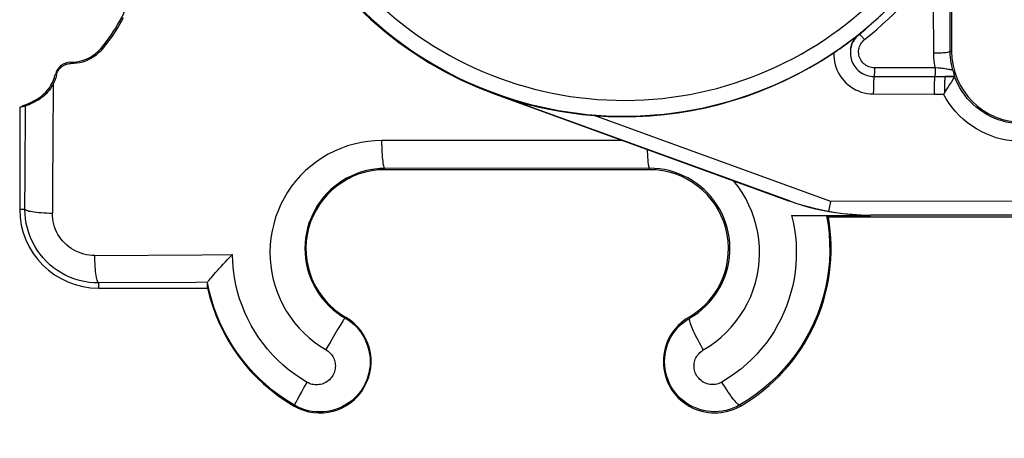
# Model space of a CAD drawing. Units: millimetres. Extents: x -74 to 90, y -37 to 82.
# Drawn here: x -35 to -23, y -37 to -32 of the extents above; entities that cross this region are included whole.
import ezdxf

# ---------------------------------------------------------------- set-up
doc = ezdxf.new("R2010")
doc.units = ezdxf.units.MM
doc.header["$LTSCALE"] = 16.335
doc.layers.get('0').update_dxf_attribs({"linetype": 'CONTINUOUS'})
for name, color, linetype in [('DRAFT', 7, 'CONTINUOUS'), ('RACCORDO', 7, 'CONTINUOUS'), ('SMUSSO', 7, 'CONTINUOUS')]:
    doc.layers.add(name, color=color, linetype=linetype)
doc.styles.get("Standard").update_dxf_attribs({"font": 'txt', "width": 0.8})
doc.dimstyles.new('DIMSTYLE_1', dxfattribs={"dimtxt": 3, "dimasz": 3, "dimexe": 1.5, "dimexo": 0.5, "dimgap": 0.75, "dimtad": 1, "dimtxsty": 'STANDARD', "dimblk": '_FILLED', "dimblk1": '_FILLED', "dimblk2": '_FILLED', "dimcen": 0.09, "dimazin": 2, "dimtfac": 1, "dimtofl": 0, "dimtmove": 0, "dimatfit": 3, "dimldrblk": '_FILLED', "dimfxl": 1, "dimtolj": 1, "dimarcsym": 0})

# ---------------------------------------------------------------- blocks, each defined once
blk = doc.blocks.new('_FILLED')
at = {"color": 0, "linetype": 'BYBLOCK'}
blk.add_solid([(0, 0), (-1, 0.3167), (-1, -0.3167)], dxfattribs=at)
blk = doc.blocks.new('*D3')
at = {"color": 7, "linetype": 'CONTINUOUS'}
for p, q in [((-28.5, 37.2), (89.5, 37.2)), ((88, 37.2), (88, 0)), ((88, -37.2), (88, 0)), ((29.5, -37.2), (89.5, -37.2))]:
    blk.add_line(p, q, dxfattribs=at)
at = {"color": 7, "linetype": 'CONTINUOUS', "xscale": 3, "yscale": 3, "zscale": 3}
for p, rotation in [((88, 37.2), 90), ((88, -37.2), 270)]:
    blk.add_blockref('_FILLED', p, dxfattribs=dict(at, rotation=rotation))

msp = doc.modelspace()

# ---------------------------------------------------------------- linework, layer by layer
at = {"color": 7, "linetype": 'CONTINUOUS'}
msp.add_line((-20.159, -34.4), (-25.06, -34.4), dxfattribs=at)
at = {"layer": 'DRAFT', "color": 7, "linetype": 'CONTINUOUS'}
for p, q in [((-23.5, -31.7), (-23.5, -32.3)), ((-35.3, -33.007), (-35.3, -34.3)), ((-27.325, -33.8), (-30.675, -33.8)), ((-34.3, -35.3), (-32.92, -35.3))]:
    msp.add_line(p, q, dxfattribs=at)
at = {"layer": 'DRAFT', "color": 250, "linetype": 'CONTINUOUS'}
msp.add_line((-34.035, -31.925), (-34.02, -31.934), dxfattribs=at)
at = {"layer": 'DRAFT', "color": 7, "linetype": 'CONTINUOUS'}
msp.add_lwpolyline([(-31.026, -31.733), (-30.858, -31.893), (-30.682, -32.045), (-30.5, -32.188), (-30.31, -32.321), (-30.115, -32.446), (-29.913, -32.561), (-29.706, -32.666), (-29.494, -32.761), (-29.278, -32.845)], dxfattribs=at)
for centre, radius, start, end in [((-22.6, -32.3), 0.9, 180, 270), ((-30.675, -34.8), 1, 90, 240), ((-27.325, -34.8), 1, 300, 90), ((-34.3, -34.3), 1, 180, 270), ((-27.325, -34.8), 2.3, 300, 10.0154), ((-30.675, -34.8), 2.3, 192.5559, 240), ((-31.5, -36.229), 0.65, 240, 60), ((-26.5, -36.229), 0.65, 120, 300)]:
    msp.add_arc(centre, radius, start, end, dxfattribs=at)
at = {"layer": 'RACCORDO', "color": 250, "linetype": 'CONTINUOUS'}
for p, q in [((-23.725, -32.322), (-23.727, -31.721)), ((-23.517, -32.3), (-23.518, -31.7)), ((-24.671, -32.087), (-24.67, -32.087)), ((-34.264, -32.256), (-34.257, -32.275)), ((-23.5, -32.3), (-23.517, -32.3)), ((-34.653, -32.44), (-34.651, -32.457)), ((-23.709, -32.51), (-24.477, -32.51)), ((-34.849, -32.594), (-34.834, -32.6)), ((-24.482, -32.62), (-23.624, -32.621)), ((-23.624, -32.621), (-23.463, -32.621)), ((-34.876, -32.716), (-34.877, -32.897)), ((-34.877, -32.897), (-34.879, -33.261)), ((-24.49, -32.841), (-23.721, -32.842)), ((-23.721, -32.842), (-23.601, -32.844)), ((-35.119, -32.929), (-35.105, -32.939)), ((-27.67, -33.429), (-30.714, -33.431)), ((-27.325, -33.782), (-30.675, -33.784)), ((-30.675, -33.8), (-30.675, -33.784)), ((-27.325, -33.8), (-27.325, -33.782)), ((-25.552, -34.196), (-25.552, -34.198)), ((-35.3, -34.3), (-35.234, -34.3)), ((-24.528, -34.376), (-24.528, -34.378)), ((-34.35, -34.886), (-32.994, -34.877)), ((-32.994, -34.877), (-32.607, -34.875)), ((-34.3, -35.3), (-34.3, -35.234)), ((-31.175, -35.666), (-31.181, -35.677)), ((-26.825, -35.666), (-26.817, -35.68)), ((-31.309, -35.882), (-31.365, -35.978)), ((-31.274, -35.824), (-31.309, -35.882)), ((-31.365, -35.978), (-31.422, -36.078)), ((-31.696, -36.554), (-31.661, -36.492)), ((-31.758, -36.663), (-31.729, -36.611)), ((-31.729, -36.611), (-31.696, -36.554)), ((-31.782, -36.707), (-31.758, -36.663)), ((-26.175, -36.792), (-26.183, -36.778)), ((-31.825, -36.792), (-31.819, -36.782))]:
    msp.add_line(p, q, dxfattribs=at)
at = {"layer": 'RACCORDO', "color": 7, "linetype": 'CONTINUOUS'}
for p, q in [((-24.778, -32.169), (-24.758, -32.154)), ((-24.758, -32.154), (-24.739, -32.14)), ((-24.739, -32.14), (-24.719, -32.125)), ((-24.719, -32.125), (-24.701, -32.111)), ((-24.706, -32.12), (-24.688, -32.102)), ((-24.701, -32.111), (-24.687, -32.1)), ((-24.689, -32.103), (-24.67, -32.087)), ((-24.687, -32.1), (-24.681, -32.095)), ((-24.681, -32.095), (-24.671, -32.087)), ((-24.965, -32.302), (-24.94, -32.285)), ((-24.94, -32.285), (-24.917, -32.269)), ((-24.917, -32.269), (-24.896, -32.255)), ((-24.896, -32.255), (-24.868, -32.235)), ((-24.868, -32.235), (-24.843, -32.217)), ((-24.843, -32.217), (-24.821, -32.201)), ((-24.821, -32.201), (-24.802, -32.187)), ((-24.802, -32.187), (-24.778, -32.169)), ((-24.992, -32.321), (-24.965, -32.302)), ((-23.538, -32.621), (-23.582, -32.621)), ((-23.498, -32.62), (-23.538, -32.621)), ((-23.462, -32.62), (-23.498, -32.62)), ((-23.462, -32.62), (-23.463, -32.621)), ((-23.463, -32.621), (-23.463, -32.621)), ((-23.503, -32.687), (-23.525, -32.721)), ((-25.552, -34.196), (-29.278, -32.844)), ((-29.278, -32.845), (-26.26, -33.941)), ((-26.26, -33.941), (-25.552, -34.198)), ((-25.054, -34.33), (-25.031, -34.201)), ((-25.527, -34.378), (-24.528, -34.378)), ((-25.337, -34.378), (-25.203, -34.379)), ((-25.203, -34.379), (-25.143, -34.38)), ((-25.06, -34.4), (-25.082, -34.382)), ((-22.522, -34.376), (-24.528, -34.376)), ((-32.667, -34.937), (-32.607, -34.875)), ((-32.921, -35.267), (-32.922, -35.251)), ((-32.921, -35.284), (-32.921, -35.267)), ((-32.92, -35.3), (-32.921, -35.284))]:
    msp.add_line(p, q, dxfattribs=at)
at = {"layer": 'RACCORDO', "color": 250, "linetype": 'CONTINUOUS'}
for points in [[(-24.67, -32.087), (-24.592, -32.023), (-24.517, -31.959), (-24.445, -31.896), (-24.377, -31.833), (-24.312, -31.77), (-24.25, -31.708), (-24.19, -31.646), (-24.132, -31.585)], [(-24.603, -32.154), (-24.523, -32.089), (-24.447, -32.024), (-24.373, -31.959), (-24.304, -31.895), (-24.237, -31.831), (-24.174, -31.768), (-24.113, -31.705), (-24.054, -31.642), (-23.998, -31.58)], [(-24.477, -32.51), (-24.495, -32.509), (-24.513, -32.506), (-24.531, -32.502), (-24.548, -32.497), (-24.565, -32.489), (-24.581, -32.48), (-24.596, -32.47), (-24.61, -32.459), (-24.623, -32.446), (-24.635, -32.432), (-24.646, -32.417), (-24.655, -32.401), (-24.663, -32.385), (-24.669, -32.367), (-24.673, -32.35), (-24.676, -32.332), (-24.677, -32.313), (-24.677, -32.295), (-24.675, -32.277), (-24.671, -32.259), (-24.666, -32.242), (-24.659, -32.225), (-24.65, -32.209), (-24.64, -32.194), (-24.629, -32.18), (-24.617, -32.166), (-24.603, -32.154)], [(-24.603, -32.154), (-24.611, -32.145), (-24.619, -32.135), (-24.626, -32.126), (-24.634, -32.118), (-24.641, -32.111), (-24.647, -32.104), (-24.653, -32.098), (-24.658, -32.094), (-24.662, -32.09), (-24.666, -32.088), (-24.669, -32.087), (-24.67, -32.087)], [(-24.778, -32.267), (-24.781, -32.289), (-24.782, -32.311), (-24.782, -32.332), (-24.78, -32.354), (-24.777, -32.376), (-24.772, -32.397), (-24.766, -32.418), (-24.758, -32.438), (-24.749, -32.458), (-24.738, -32.477), (-24.726, -32.495), (-24.712, -32.512), (-24.698, -32.528), (-24.682, -32.543), (-24.665, -32.557), (-24.648, -32.57), (-24.629, -32.581), (-24.61, -32.591), (-24.59, -32.6), (-24.569, -32.607), (-24.548, -32.613), (-24.526, -32.617), (-24.504, -32.619), (-24.482, -32.62)], [(-24.992, -32.321), (-24.992, -32.359), (-24.989, -32.397), (-24.984, -32.435), (-24.975, -32.472), (-24.963, -32.509), (-24.949, -32.544), (-24.932, -32.578), (-24.913, -32.611), (-24.891, -32.643), (-24.866, -32.672), (-24.84, -32.7), (-24.811, -32.726), (-24.781, -32.749), (-24.749, -32.77), (-24.715, -32.788), (-24.68, -32.804), (-24.644, -32.817), (-24.606, -32.828), (-24.568, -32.835), (-24.53, -32.84), (-24.49, -32.841)], [(-23.725, -32.322), (-23.704, -32.322), (-23.683, -32.321), (-23.662, -32.321), (-23.642, -32.32), (-23.623, -32.319), (-23.605, -32.318), (-23.588, -32.316), (-23.572, -32.315), (-23.558, -32.313), (-23.546, -32.311), (-23.536, -32.309), (-23.528, -32.307), (-23.522, -32.305), (-23.518, -32.302), (-23.517, -32.3)], [(-23.709, -32.51), (-23.714, -32.48), (-23.718, -32.448), (-23.721, -32.417), (-23.723, -32.386), (-23.725, -32.354), (-23.725, -32.322)], [(-23.483, -32.543), (-23.493, -32.503), (-23.502, -32.464), (-23.508, -32.423), (-23.513, -32.382), (-23.516, -32.341), (-23.517, -32.3)], [(-24.477, -32.51), (-24.477, -32.523), (-24.477, -32.536), (-24.477, -32.549), (-24.477, -32.561), (-24.478, -32.572), (-24.478, -32.583), (-24.479, -32.593), (-24.479, -32.601), (-24.48, -32.608), (-24.48, -32.614), (-24.481, -32.618), (-24.482, -32.62)], [(-23.709, -32.51), (-23.709, -32.523), (-23.709, -32.536), (-23.709, -32.549), (-23.709, -32.562), (-23.71, -32.573), (-23.71, -32.584), (-23.71, -32.593), (-23.711, -32.602), (-23.711, -32.609), (-23.712, -32.615), (-23.712, -32.618), (-23.713, -32.621)], [(-23.483, -32.543), (-23.485, -32.542), (-23.488, -32.541), (-23.493, -32.539), (-23.499, -32.538), (-23.507, -32.536), (-23.517, -32.534), (-23.528, -32.532), (-23.54, -32.53), (-23.554, -32.528), (-23.568, -32.526), (-23.584, -32.523), (-23.601, -32.521), (-23.618, -32.519), (-23.635, -32.517), (-23.653, -32.515), (-23.672, -32.514), (-23.709, -32.51)], [(-24.482, -32.62), (-24.483, -32.624), (-24.484, -32.629), (-24.485, -32.637), (-24.485, -32.646), (-24.486, -32.658), (-24.487, -32.671), (-24.488, -32.686), (-24.489, -32.703), (-24.489, -32.72), (-24.49, -32.739), (-24.49, -32.759), (-24.49, -32.779), (-24.49, -32.8), (-24.491, -32.821), (-24.49, -32.841)], [(-23.713, -32.621), (-23.714, -32.624), (-23.715, -32.63), (-23.716, -32.637), (-23.716, -32.647), (-23.717, -32.659), (-23.718, -32.672), (-23.719, -32.687), (-23.719, -32.703), (-23.72, -32.721), (-23.72, -32.74), (-23.721, -32.759), (-23.721, -32.78), (-23.721, -32.8), (-23.721, -32.821), (-23.721, -32.842)], [(-23.582, -32.621), (-23.583, -32.622), (-23.584, -32.626), (-23.585, -32.632), (-23.586, -32.64), (-23.587, -32.65), (-23.587, -32.662), (-23.588, -32.675), (-23.589, -32.691), (-23.589, -32.707), (-23.59, -32.725), (-23.59, -32.744), (-23.591, -32.764), (-23.591, -32.785), (-23.591, -32.806), (-23.591, -32.827)], [(-22.6, -33.22), (-22.652, -33.219), (-22.704, -33.215), (-22.755, -33.207), (-22.807, -33.197), (-22.858, -33.183), (-22.909, -33.167), (-22.959, -33.148), (-23.007, -33.125), (-23.055, -33.1), (-23.1, -33.073), (-23.144, -33.042), (-23.187, -33.009), (-23.227, -32.974), (-23.265, -32.937), (-23.301, -32.897), (-23.334, -32.855), (-23.366, -32.812), (-23.394, -32.766), (-23.42, -32.719), (-23.443, -32.671), (-23.463, -32.621)], [(-22.607, -33.444), (-22.673, -33.442), (-22.739, -33.436), (-22.805, -33.426), (-22.87, -33.412), (-22.936, -33.395), (-23, -33.373), (-23.063, -33.347), (-23.125, -33.317), (-23.184, -33.284), (-23.242, -33.247), (-23.297, -33.207), (-23.349, -33.164), (-23.399, -33.117), (-23.445, -33.068), (-23.489, -33.016), (-23.53, -32.961), (-23.567, -32.904), (-23.601, -32.844)], [(-35.227, -33.286), (-35.226, -33.139), (-35.226, -32.991)], [(-35.23, -33.716), (-35.229, -33.574), (-35.227, -33.286)], [(-34.879, -33.261), (-34.881, -33.624), (-34.883, -33.805)], [(-30.714, -33.431), (-30.802, -33.434), (-30.89, -33.442), (-30.976, -33.456), (-31.063, -33.475), (-31.148, -33.5), (-31.232, -33.53), (-31.314, -33.565), (-31.393, -33.605), (-31.47, -33.65), (-31.543, -33.7), (-31.614, -33.754), (-31.68, -33.812), (-31.743, -33.875), (-31.802, -33.941), (-31.857, -34.01), (-31.907, -34.083), (-31.952, -34.159), (-31.993, -34.238), (-32.028, -34.319), (-32.059, -34.403), (-32.084, -34.488), (-32.104, -34.575), (-32.119, -34.663), (-32.128, -34.751), (-32.131, -34.84), (-32.129, -34.929), (-32.122, -35.017), (-32.108, -35.104), (-32.09, -35.191), (-32.066, -35.276), (-32.037, -35.359), (-32.003, -35.44), (-31.964, -35.519), (-31.92, -35.595), (-31.871, -35.668), (-31.819, -35.738), (-31.761, -35.805), (-31.7, -35.868), (-31.635, -35.927), (-31.568, -35.982), (-31.497, -36.032), (-31.422, -36.078)], [(-30.675, -33.784), (-30.679, -33.782), (-30.683, -33.776), (-30.686, -33.766), (-30.69, -33.753), (-30.693, -33.737), (-30.696, -33.717), (-30.699, -33.694), (-30.702, -33.669), (-30.705, -33.64), (-30.707, -33.61), (-30.709, -33.577), (-30.711, -33.542), (-30.712, -33.506), (-30.713, -33.469), (-30.714, -33.431)], [(-27.324, -33.782), (-27.326, -33.78), (-27.329, -33.776), (-27.331, -33.77), (-27.333, -33.762), (-27.335, -33.752), (-27.337, -33.739), (-27.339, -33.724), (-27.341, -33.708), (-27.342, -33.689), (-27.344, -33.669), (-27.346, -33.647), (-27.347, -33.623), (-27.348, -33.598), (-27.349, -33.572), (-27.35, -33.545)], [(-35.234, -34.3), (-35.233, -34.151), (-35.232, -34.004), (-35.23, -33.716)], [(-30.675, -33.784), (-30.738, -33.786), (-30.801, -33.792), (-30.863, -33.802), (-30.925, -33.816), (-30.986, -33.833), (-31.046, -33.855), (-31.104, -33.88), (-31.161, -33.909), (-31.216, -33.941), (-31.269, -33.977), (-31.319, -34.015), (-31.366, -34.057), (-31.411, -34.102), (-31.453, -34.149), (-31.492, -34.199), (-31.528, -34.251), (-31.56, -34.305), (-31.589, -34.362), (-31.615, -34.42), (-31.637, -34.479), (-31.655, -34.54), (-31.669, -34.602), (-31.679, -34.665), (-31.686, -34.728), (-31.688, -34.792), (-31.687, -34.855), (-31.681, -34.918), (-31.672, -34.981), (-31.658, -35.042), (-31.641, -35.103), (-31.621, -35.162), (-31.596, -35.22), (-31.568, -35.277), (-31.537, -35.331), (-31.502, -35.383), (-31.465, -35.434), (-31.424, -35.481), (-31.38, -35.526), (-31.334, -35.569), (-31.285, -35.608), (-31.234, -35.644), (-31.181, -35.677)], [(-26.817, -35.68), (-26.763, -35.647), (-26.711, -35.61), (-26.662, -35.57), (-26.615, -35.527), (-26.57, -35.481), (-26.529, -35.432), (-26.491, -35.381), (-26.456, -35.327), (-26.424, -35.272), (-26.396, -35.214), (-26.372, -35.155), (-26.351, -35.095), (-26.335, -35.033), (-26.322, -34.971), (-26.313, -34.908), (-26.308, -34.844), (-26.307, -34.781), (-26.31, -34.717), (-26.318, -34.654), (-26.328, -34.592), (-26.343, -34.53), (-26.362, -34.469), (-26.384, -34.41), (-26.41, -34.352), (-26.44, -34.297), (-26.473, -34.243), (-26.509, -34.191), (-26.548, -34.141), (-26.59, -34.094), (-26.635, -34.05), (-26.683, -34.009), (-26.733, -33.971), (-26.786, -33.936), (-26.84, -33.904), (-26.897, -33.876), (-26.955, -33.851), (-27.014, -33.83), (-27.075, -33.812), (-27.137, -33.799), (-27.199, -33.789), (-27.262, -33.783), (-27.325, -33.782)], [(-34.883, -33.805), (-34.885, -34.168), (-34.886, -34.35)], [(-26.644, -36.081), (-26.565, -36.033), (-26.491, -35.98), (-26.42, -35.922), (-26.353, -35.86), (-26.289, -35.793), (-26.23, -35.722), (-26.176, -35.647), (-26.127, -35.569), (-26.083, -35.488), (-26.044, -35.405), (-26.011, -35.319), (-25.984, -35.231), (-25.962, -35.142), (-25.946, -35.051), (-25.936, -34.96), (-25.932, -34.868), (-25.933, -34.776), (-25.941, -34.685), (-25.955, -34.595), (-25.974, -34.505), (-25.999, -34.417), (-26.029, -34.331), (-26.066, -34.247), (-26.107, -34.166), (-26.153, -34.088), (-26.204, -34.013), (-26.26, -33.941)], [(-35.234, -34.3), (-35.23, -34.305), (-35.223, -34.309), (-35.213, -34.314), (-35.199, -34.318), (-35.183, -34.323), (-35.163, -34.327), (-35.14, -34.331), (-35.115, -34.334), (-35.088, -34.337), (-35.058, -34.34), (-35.026, -34.343), (-34.993, -34.345), (-34.958, -34.347), (-34.923, -34.349), (-34.886, -34.35)], [(-34.3, -35.234), (-34.361, -35.232), (-34.422, -35.226), (-34.483, -35.217), (-34.542, -35.203), (-34.601, -35.185), (-34.658, -35.164), (-34.714, -35.139), (-34.768, -35.11), (-34.82, -35.078), (-34.87, -35.042), (-34.917, -35.003), (-34.961, -34.961), (-35.003, -34.917), (-35.042, -34.87), (-35.078, -34.82), (-35.11, -34.768), (-35.139, -34.714), (-35.164, -34.658), (-35.185, -34.601), (-35.203, -34.542), (-35.217, -34.483), (-35.226, -34.422), (-35.232, -34.361), (-35.234, -34.3)], [(-34.35, -34.886), (-34.385, -34.885), (-34.42, -34.882), (-34.455, -34.876), (-34.489, -34.868), (-34.523, -34.858), (-34.556, -34.846), (-34.588, -34.832), (-34.619, -34.815), (-34.649, -34.797), (-34.677, -34.776), (-34.705, -34.754), (-34.73, -34.73), (-34.754, -34.704), (-34.777, -34.677), (-34.797, -34.648), (-34.815, -34.619), (-34.832, -34.587), (-34.846, -34.555), (-34.859, -34.522), (-34.869, -34.489), (-34.877, -34.454), (-34.882, -34.42), (-34.885, -34.385), (-34.886, -34.35)], [(-25.527, -34.378), (-25.506, -34.466), (-25.49, -34.554), (-25.478, -34.643), (-25.47, -34.732), (-25.466, -34.822), (-25.467, -34.912), (-25.472, -35.001), (-25.481, -35.091), (-25.494, -35.18), (-25.512, -35.268), (-25.534, -35.355), (-25.56, -35.441), (-25.59, -35.526), (-25.624, -35.609), (-25.661, -35.69), (-25.703, -35.77), (-25.748, -35.847), (-25.797, -35.922), (-25.85, -35.995), (-25.906, -36.065), (-25.965, -36.133), (-26.029, -36.199), (-26.097, -36.263), (-26.169, -36.324), (-26.245, -36.381), (-26.325, -36.436), (-26.409, -36.488)], [(-34.3, -35.234), (-34.305, -35.23), (-34.309, -35.223), (-34.314, -35.213), (-34.318, -35.199), (-34.323, -35.183), (-34.327, -35.163), (-34.331, -35.14), (-34.334, -35.115), (-34.338, -35.088), (-34.341, -35.058), (-34.343, -35.026), (-34.346, -34.993), (-34.347, -34.958), (-34.349, -34.922), (-34.35, -34.886)], [(-31.661, -36.492), (-31.745, -36.44), (-31.824, -36.386), (-31.899, -36.329), (-31.97, -36.269), (-32.037, -36.207), (-32.1, -36.142), (-32.161, -36.073), (-32.219, -36.002), (-32.273, -35.927), (-32.323, -35.85), (-32.37, -35.771), (-32.412, -35.689), (-32.451, -35.606), (-32.485, -35.521), (-32.516, -35.434), (-32.542, -35.346), (-32.564, -35.256), (-32.581, -35.165), (-32.594, -35.07), (-32.603, -34.974), (-32.607, -34.875)], [(-32.922, -35.225), (-33.067, -35.226), (-34.3, -35.234)], [(-31.181, -35.677), (-31.183, -35.678), (-31.187, -35.683), (-31.192, -35.691), (-31.199, -35.702), (-31.208, -35.716), (-31.218, -35.732), (-31.23, -35.752), (-31.244, -35.774), (-31.274, -35.824)], [(-26.817, -35.68), (-26.82, -35.684), (-26.821, -35.691), (-26.821, -35.7), (-26.819, -35.713), (-26.815, -35.728), (-26.81, -35.746), (-26.802, -35.766), (-26.794, -35.788), (-26.784, -35.812), (-26.772, -35.838), (-26.759, -35.865), (-26.745, -35.894), (-26.73, -35.924), (-26.714, -35.955), (-26.697, -35.986), (-26.68, -36.018), (-26.662, -36.05), (-26.644, -36.081)], [(-31.422, -36.078), (-31.407, -36.088), (-31.393, -36.098), (-31.38, -36.11), (-31.367, -36.122), (-31.355, -36.136), (-31.345, -36.15), (-31.335, -36.165), (-31.327, -36.181), (-31.32, -36.197), (-31.314, -36.214), (-31.309, -36.231), (-31.306, -36.249), (-31.304, -36.267), (-31.303, -36.284), (-31.304, -36.302), (-31.306, -36.32), (-31.309, -36.338), (-31.313, -36.355), (-31.319, -36.372), (-31.326, -36.388), (-31.335, -36.404), (-31.344, -36.419), (-31.355, -36.434), (-31.367, -36.447), (-31.379, -36.46), (-31.393, -36.471), (-31.407, -36.482), (-31.422, -36.492), (-31.438, -36.5), (-31.454, -36.507), (-31.471, -36.513), (-31.489, -36.518), (-31.506, -36.521), (-31.524, -36.523), (-31.542, -36.524), (-31.56, -36.523), (-31.577, -36.521), (-31.595, -36.518), (-31.612, -36.513), (-31.629, -36.507), (-31.645, -36.5), (-31.661, -36.492)], [(-26.409, -36.488), (-26.424, -36.496), (-26.44, -36.504), (-26.457, -36.509), (-26.474, -36.514), (-26.491, -36.517), (-26.508, -36.519), (-26.526, -36.52), (-26.543, -36.519), (-26.561, -36.517), (-26.578, -36.514), (-26.595, -36.509), (-26.612, -36.504), (-26.628, -36.497), (-26.644, -36.488), (-26.658, -36.479), (-26.673, -36.469), (-26.686, -36.457), (-26.698, -36.445), (-26.71, -36.432), (-26.72, -36.417), (-26.73, -36.402), (-26.738, -36.387), (-26.745, -36.371), (-26.751, -36.354), (-26.755, -36.337), (-26.759, -36.32), (-26.761, -36.302), (-26.761, -36.285), (-26.761, -36.267), (-26.759, -36.25), (-26.755, -36.232), (-26.751, -36.215), (-26.745, -36.199), (-26.738, -36.183), (-26.73, -36.167), (-26.72, -36.152), (-26.71, -36.138), (-26.698, -36.125), (-26.686, -36.112), (-26.673, -36.101), (-26.658, -36.091), (-26.644, -36.081)], [(-26.183, -36.778), (-26.188, -36.779), (-26.196, -36.776), (-26.205, -36.77), (-26.215, -36.761), (-26.228, -36.748), (-26.242, -36.732), (-26.257, -36.714), (-26.274, -36.693), (-26.291, -36.669), (-26.31, -36.643), (-26.329, -36.615), (-26.348, -36.585), (-26.368, -36.554), (-26.388, -36.522), (-26.409, -36.488)], [(-31.819, -36.782), (-31.819, -36.78), (-31.817, -36.775), (-31.813, -36.767), (-31.808, -36.756), (-31.801, -36.742), (-31.792, -36.726), (-31.782, -36.707)]]:
    msp.add_lwpolyline(points, dxfattribs=at)
at = {"layer": 'RACCORDO', "color": 7, "linetype": 'CONTINUOUS'}
for points in [[(-33.989, -31.876), (-34.02, -31.934)], [(-34.02, -31.934), (-34.055, -31.993), (-34.092, -32.052), (-34.131, -32.109), (-34.172, -32.166), (-34.213, -32.221), (-34.257, -32.275)], [(-24.757, -32.199), (-24.746, -32.178), (-24.734, -32.157), (-24.72, -32.138), (-24.705, -32.119)], [(-24.706, -32.12), (-24.721, -32.138), (-24.735, -32.157), (-24.747, -32.178)], [(-34.653, -32.44), (-34.616, -32.439), (-34.579, -32.435), (-34.543, -32.428), (-34.507, -32.419), (-34.472, -32.407), (-34.438, -32.392), (-34.405, -32.375), (-34.373, -32.356), (-34.343, -32.334), (-34.315, -32.31), (-34.288, -32.284), (-34.264, -32.256)], [(-34.257, -32.275), (-34.282, -32.303), (-34.309, -32.329), (-34.337, -32.353), (-34.368, -32.375), (-34.4, -32.394), (-34.434, -32.411), (-34.468, -32.425), (-34.504, -32.437), (-34.54, -32.446), (-34.577, -32.452), (-34.614, -32.456), (-34.651, -32.457)], [(-24.778, -32.267), (-24.773, -32.244), (-24.766, -32.221), (-24.757, -32.199)], [(-24.757, -32.199), (-24.766, -32.221), (-24.773, -32.244), (-24.778, -32.267)], [(-28.027, -33.114), (-27.85, -33.125), (-27.672, -33.129), (-27.495, -33.126), (-27.318, -33.117), (-27.141, -33.102), (-26.965, -33.08), (-26.79, -33.051), (-26.616, -33.016), (-26.444, -32.974), (-26.273, -32.926), (-26.104, -32.872), (-25.937, -32.811), (-25.772, -32.744), (-25.61, -32.671), (-25.451, -32.592), (-25.295, -32.507), (-25.142, -32.417), (-24.992, -32.321)], [(-34.834, -32.6), (-34.829, -32.584), (-34.824, -32.568), (-34.816, -32.553), (-34.808, -32.539), (-34.798, -32.525), (-34.787, -32.512), (-34.774, -32.501), (-34.761, -32.491), (-34.747, -32.482), (-34.732, -32.474), (-34.717, -32.467), (-34.701, -32.462), (-34.685, -32.459), (-34.668, -32.457), (-34.651, -32.457)], [(-35.119, -32.929), (-35.086, -32.912), (-35.055, -32.892), (-35.025, -32.871), (-34.997, -32.846), (-34.971, -32.82), (-34.946, -32.792), (-34.924, -32.763), (-34.904, -32.731), (-34.886, -32.698), (-34.872, -32.665), (-34.859, -32.63), (-34.849, -32.594)], [(-34.834, -32.6), (-34.839, -32.619), (-34.844, -32.639), (-34.851, -32.659), (-34.858, -32.678), (-34.867, -32.697), (-34.876, -32.716)], [(-23.463, -32.621), (-23.464, -32.623), (-23.466, -32.627), (-23.469, -32.632), (-23.473, -32.639), (-23.479, -32.649), (-23.503, -32.687)], [(-23.483, -32.543), (-23.48, -32.555), (-23.477, -32.566), (-23.475, -32.576), (-23.472, -32.585)], [(-23.472, -32.585), (-23.464, -32.611), (-23.463, -32.614), (-23.463, -32.617), (-23.462, -32.619), (-23.462, -32.62)], [(-34.876, -32.716), (-34.892, -32.744), (-34.909, -32.771), (-34.927, -32.796), (-34.946, -32.819), (-34.965, -32.84), (-34.986, -32.859), (-35.006, -32.877), (-35.026, -32.892), (-35.047, -32.906), (-35.067, -32.919), (-35.086, -32.929), (-35.105, -32.939)], [(-23.525, -32.721), (-23.549, -32.76), (-23.563, -32.781), (-23.577, -32.803), (-23.591, -32.827)], [(-23.591, -32.827), (-23.592, -32.829), (-23.593, -32.831), (-23.595, -32.832), (-23.596, -32.834), (-23.597, -32.836), (-23.598, -32.838), (-23.599, -32.84), (-23.6, -32.842), (-23.601, -32.844)], [(-35.226, -32.991), (-35.224, -32.99), (-35.22, -32.989), (-35.215, -32.987), (-35.209, -32.984), (-35.201, -32.981), (-35.191, -32.977), (-35.18, -32.973), (-35.168, -32.967), (-35.154, -32.961), (-35.139, -32.955), (-35.123, -32.947), (-35.105, -32.939)], [(-25.552, -34.196), (-25.472, -34.224), (-25.391, -34.25), (-25.308, -34.273), (-25.224, -34.295), (-25.14, -34.313), (-25.054, -34.33)], [(-24.528, -34.378), (-24.644, -34.375), (-24.76, -34.369), (-24.876, -34.358), (-24.991, -34.342), (-25.106, -34.322), (-25.219, -34.297), (-25.332, -34.268), (-25.443, -34.235), (-25.552, -34.198)], [(-25.082, -34.382), (-25.064, -34.496), (-25.051, -34.61), (-25.044, -34.726), (-25.043, -34.841), (-25.048, -34.956), (-25.059, -35.072), (-25.076, -35.186), (-25.098, -35.299), (-25.126, -35.412), (-25.16, -35.522), (-25.199, -35.631), (-25.243, -35.738), (-25.294, -35.842), (-25.349, -35.943), (-25.409, -36.042), (-25.474, -36.137), (-25.543, -36.228), (-25.618, -36.317), (-25.699, -36.403), (-25.784, -36.486), (-25.876, -36.565), (-25.973, -36.641), (-26.075, -36.712), (-26.183, -36.778)], [(-25.143, -34.38), (-25.114, -34.38), (-25.103, -34.381), (-25.094, -34.381), (-25.088, -34.381), (-25.084, -34.381), (-25.082, -34.382)], [(-25.054, -34.33), (-24.967, -34.344), (-24.879, -34.356), (-24.791, -34.365), (-24.704, -34.371), (-24.616, -34.375), (-24.528, -34.376)], [(-32.856, -35.145), (-32.819, -35.102), (-32.797, -35.078), (-32.774, -35.052), (-32.749, -35.025), (-32.723, -34.996), (-32.695, -34.967), (-32.667, -34.937)], [(-32.905, -35.203), (-32.884, -35.179), (-32.871, -35.163), (-32.856, -35.145)], [(-32.923, -35.226), (-32.923, -35.226), (-32.923, -35.226), (-32.923, -35.225), (-32.923, -35.225), (-32.922, -35.225), (-32.922, -35.225)], [(-31.819, -36.782), (-31.918, -36.721), (-32.012, -36.657), (-32.101, -36.59), (-32.185, -36.52), (-32.264, -36.447), (-32.339, -36.371), (-32.412, -36.29), (-32.48, -36.206), (-32.545, -36.119), (-32.605, -36.029), (-32.661, -35.936), (-32.713, -35.841), (-32.76, -35.743), (-32.802, -35.643), (-32.84, -35.541), (-32.872, -35.437), (-32.9, -35.332), (-32.923, -35.226)], [(-32.922, -35.251), (-32.922, -35.234), (-32.923, -35.226)], [(-32.922, -35.225), (-32.921, -35.223), (-32.917, -35.218), (-32.912, -35.212), (-32.905, -35.203)], [(-31.181, -35.677), (-31.141, -35.702), (-31.103, -35.73), (-31.066, -35.761), (-31.033, -35.795), (-31.002, -35.831), (-30.973, -35.87), (-30.948, -35.91), (-30.926, -35.952), (-30.907, -35.996), (-30.891, -36.041), (-30.878, -36.087), (-30.869, -36.134), (-30.864, -36.181), (-30.862, -36.229), (-30.864, -36.276), (-30.869, -36.324), (-30.878, -36.371), (-30.89, -36.417), (-30.906, -36.462), (-30.925, -36.506), (-30.948, -36.548), (-30.973, -36.589), (-31.001, -36.627), (-31.033, -36.663), (-31.066, -36.697), (-31.103, -36.728), (-31.141, -36.756), (-31.181, -36.782), (-31.224, -36.804), (-31.267, -36.823), (-31.312, -36.839), (-31.359, -36.851), (-31.405, -36.86), (-31.453, -36.865), (-31.5, -36.867), (-31.548, -36.865), (-31.596, -36.86), (-31.642, -36.851), (-31.688, -36.839), (-31.733, -36.823), (-31.777, -36.804), (-31.819, -36.782)], [(-26.183, -36.778), (-26.225, -36.801), (-26.268, -36.82), (-26.313, -36.835), (-26.359, -36.848), (-26.405, -36.856), (-26.453, -36.862), (-26.5, -36.863), (-26.547, -36.862), (-26.594, -36.856), (-26.641, -36.848), (-26.687, -36.835), (-26.732, -36.82), (-26.775, -36.801), (-26.817, -36.779), (-26.857, -36.754), (-26.895, -36.725), (-26.931, -36.695), (-26.965, -36.661), (-26.996, -36.625), (-27.024, -36.587), (-27.049, -36.547), (-27.071, -36.505), (-27.09, -36.461), (-27.106, -36.417), (-27.118, -36.371), (-27.127, -36.324), (-27.133, -36.277), (-27.134, -36.23), (-27.133, -36.182), (-27.127, -36.135), (-27.119, -36.088), (-27.106, -36.043), (-27.091, -35.998), (-27.072, -35.954), (-27.049, -35.912), (-27.024, -35.872), (-26.996, -35.834), (-26.965, -35.798), (-26.931, -35.764), (-26.895, -35.733), (-26.857, -35.705), (-26.817, -35.68)]]:
    msp.add_lwpolyline(points, dxfattribs=at)
for centre, radius, start, end in [((-34.771, -31.5), 0.85, 330, 96.7503), ((-27.646, -28.354), 4.769, 225, 318.3457), ((-36.2, -30.675), 2.5, 320.7646, 330), ((-34.654, -32.64), 0.2, 89.7089, 166.6646), ((-36.2, -30.675), 2.5, 291.1002, 295.6089)]:
    msp.add_arc(centre, radius, start, end, dxfattribs=at)
at = {"layer": 'RACCORDO', "color": 250, "linetype": 'CONTINUOUS'}
msp.add_arc((-27.646, -28.354), 4.569, 225, 318.3457, dxfattribs=at)
at = {"layer": 'RACCORDO', "color": 7, "linetype": 'CONTINUOUS'}
msp.add_ellipse((-35.797, -30.675), major_axis=(2.417, 0), ratio=0.986038, start_param=-1.363495, end_param=-1.331915, dxfattribs=at)
at = {"layer": 'SMUSSO', "color": 7, "linetype": 'CONTINUOUS'}
for p, q in [((-25.031, -34.201), (-28.027, -33.114)), ((-22.529, -34.2), (-25.031, -34.201))]:
    msp.add_line(p, q, dxfattribs=at)
msp.add_lwpolyline([(-29.278, -32.844), (-29.146, -32.89), (-29.013, -32.932), (-28.877, -32.97), (-28.74, -33.004), (-28.601, -33.034), (-28.46, -33.06), (-28.318, -33.082), (-28.173, -33.1), (-28.027, -33.114)], dxfattribs=at)

# ---------------------------------------------------------------- dimensions: what is measured, and where the dimension line sits
at = {"color": 7, "linetype": 'CONTINUOUS'}
dim = msp.add_linear_dim(base=(88, 37.2), p1=(29, -37.2), p2=(-29, 37.2), angle=90, dimstyle='DIMSTYLE_1', dxfattribs=at)
dim.commit()
dim.dimension.update_dxf_attribs({"geometry": '*D3', "text_midpoint": (88, -4.393), "dimtype": 160})

doc.saveas('drawing.dxf')
